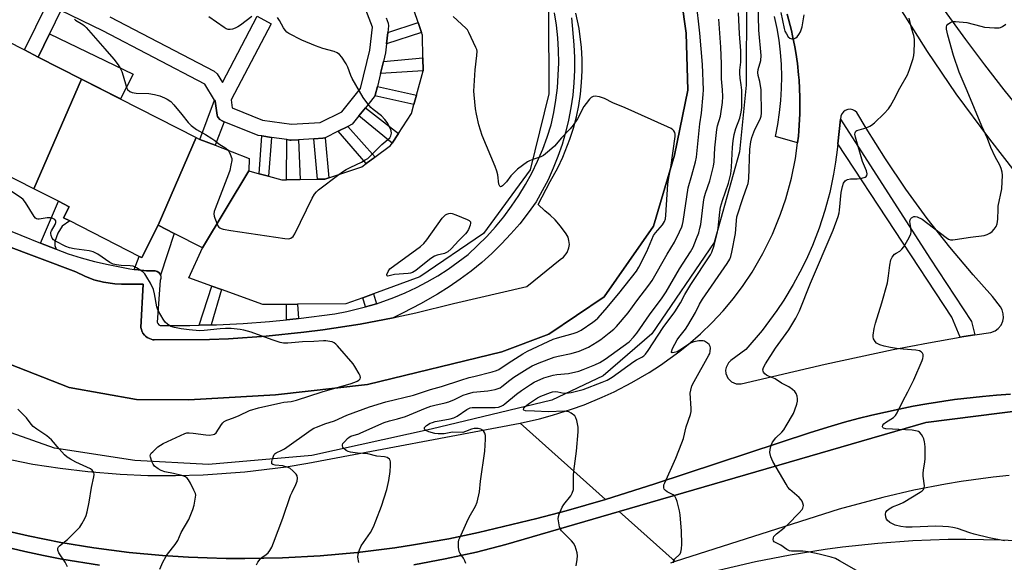
# Model space of a CAD drawing. Units: inches. Extents: x 1267763 to 1273763, y 513453 to 517453.
# Drawn here: x 1270460 to 1270831, y 515251 to 515455 of the extents above; entities that cross this region are included whole.
import ezdxf

# ---------------------------------------------------------------- set-up
doc = ezdxf.new("R2010")
doc.units = ezdxf.units.IN
doc.header["$MEASUREMENT"] = 0
for name, color, linetype in [('BLDG-Footprint', 5, 'Continuous'), ('CULTRL-Pad', 6, 'Continuous'), ('TRANS-Non Street Sidewalk', 7, 'Continuous'), ('TRANS-Parking Lot', 4, 'Continuous'), ('TRANS-Road', 130, 'Continuous'), ('TRANS-Street Sidewalk', 7, 'Continuous'), ('Undefined', 1, 'Continuous')]:
    doc.layers.add(name, color=color, linetype=linetype)

msp = doc.modelspace()

# ---------------------------------------------------------------- linework, layer by layer
at = {"layer": 'BLDG-Footprint'}
for points, elevation in [([(1270443.21, 515330.68), (1270478.83, 515316.75), (1270504.19, 515312.14), (1270523.93, 515312.04), (1270556.48, 515313.97), (1270591.22, 515317.83), (1270641.74, 515330.08), (1270659.54, 515336.79), (1270680.31, 515350.8), (1270698.86, 515377.43), (1270706.8, 515404.23), (1270711.89, 515428.65), (1270711.17, 515450.12), (1270707.7, 515475.14), (1270700.16, 515498.34), (1270685.39, 515533.43), (1270670.99, 515576.28), (1270662.08, 515606.66), (1270654.56, 515639.5), (1270647.7, 515671.73)], 425.79), ([(1270673.9, 515661.2), (1270685.54, 515610.96), (1270700.5, 515562.06), (1270719.7, 515512.44), (1270728.63, 515485.86), (1270733.91, 515464.14), (1270733.87, 515430.55), (1270731.32, 515405.44), (1270721.79, 515371.35), (1270698.31, 515336.88), (1270679.96, 515321.1), (1270660.62, 515311.94), (1270615.21, 515300.95), (1270570.17, 515291.14), (1270531.24, 515287.66), (1270503.56, 515289.2), (1270473.31, 515293.87), (1270446.6, 515303.27)], 425.79), ([(1270659.31, 515458.34), (1270659.53, 515427.37), (1270652.5, 515398.66), (1270634.91, 515374.71), (1270610.93, 515358.37), (1270593.46, 515352.01), (1270589.42, 515350.53), (1270583.04, 515348.21), (1270564.87, 515348.03), (1270560.72, 515347.99), (1270551.75, 515347.9), (1270536.21, 515353.56), (1270532.61, 515354.88), (1270523.95, 515358.03), (1270529.09, 515369.3), (1270546.5, 515398.28), (1270550.32, 515397.24), (1270553.94, 515396.26), (1270558.98, 515394.89), (1270560.72, 515394.92), (1270565.8, 515395.02), (1270572.38, 515395.14), (1270575.09, 515395.19), (1270576.66, 515395.71), (1270589.06, 515399.85), (1270590.62, 515401.01), (1270594, 515403.51), (1270599.9, 515407.87), (1270600.48, 515408.75), (1270602.89, 515412.43), (1270607.76, 515419.86), (1270608.69, 515423.28), (1270609.66, 515426.84), (1270612.15, 515436.01), (1270612.05, 515440.92), (1270611.87, 515449.35), (1270611.51, 515450.43), (1270610.23, 515454.23), (1270607.41, 515462.66)], 423.68)]:
    msp.add_lwpolyline(points, dxfattribs=dict(at, elevation=elevation))
for points, elevation in [([(1270483.51, 515432.84), (1270465.52, 515391.56), (1270453.26, 515397.81), (1270451.63, 515398.64), (1270449.03, 515393.54), (1270447.59, 515394.27), (1270419.15, 515408.78), (1270442.19, 515453.93), (1270461.99, 515443.83), (1270467.2, 515441.17)], 422.56), ([(1270526.6, 515410.85), (1270512.35, 515377.78), (1270506.14, 515365.6), (1270505.23, 515366.07), (1270479.01, 515379.44), (1270476.69, 515380.63), (1270478.8, 515384.78), (1270474.81, 515386.82), (1270465.52, 515391.56), (1270483.51, 515432.84)], 422.36), ([(1270546.5, 515398.28), (1270529.09, 515369.3), (1270518.31, 515374.76), (1270512.35, 515377.78), (1270526.6, 515410.85), (1270527.56, 515410.36), (1270528.04, 515410.17), (1270533.85, 515407.93), (1270546.66, 515402.98)], 422.16)]:
    msp.add_lwpolyline(points, close=True, dxfattribs=dict(at, elevation=elevation))
at = {"layer": 'CULTRL-Pad'}
msp.add_lwpolyline([(1270502.96, 515434.78), (1270498.16, 515425.37), (1270483.51, 515432.84), (1270467.2, 515441.17), (1270471.46, 515449.94)], close=True, dxfattribs=at)
for points in [[(1270457.32, 515262.25), (1270463.43, 515260.85), (1270469.55, 515259.56), (1270475.69, 515258.33), (1270488.05, 515256.27), (1270501.43, 515254.54), (1270513.91, 515253.37), (1270523.75, 515252.82), (1270530.83, 515252.51), (1270537.91, 515252.34), (1270544.99, 515252.29), (1270552.08, 515252.37), (1270559.16, 515252.53), (1270573.3, 515253.3), (1270580.37, 515253.91), (1270587.42, 515254.56), (1270601.47, 515256.32), (1270608.48, 515257.38), (1270621.86, 515259.75), (1270632.95, 515262.08), (1270655.02, 515267.33), (1270665.98, 515270.24), (1270680.85, 515274.52), (1270699.39, 515280.4), (1270758.05, 515299.73), (1270765.83, 515302.12), (1270770.91, 515303.61), (1270776.03, 515304.99), (1270781.16, 515306.25), (1270791.48, 515308.56), (1270796.67, 515309.6), (1270801.89, 515310.5), (1270812.34, 515312.13), (1270822.85, 515313.29), (1270828.12, 515313.78), (1270833.4, 515314.17)], [(1270839.11, 515308.31), (1270801.43, 515303.53), (1270685.92, 515269.98), (1270643.23, 515257.57), (1270632.21, 515254.72), (1270620.45, 515252.11), (1270608.61, 515249.9)], [(1270490.18, 515249.72), (1270476.1, 515252.06), (1270469.1, 515253.46), (1270462.1, 515254.89), (1270448.22, 515258.21)]]:
    msp.add_lwpolyline(points, dxfattribs=at)
at = {"layer": 'TRANS-Non Street Sidewalk'}
for points in [[(1270475.72, 515458.71), (1270471.46, 515449.94), (1270467.2, 515441.17), (1270461.99, 515443.83), (1270470.53, 515461.26)], [(1270598.39, 515446.14), (1270598.87, 515450.43), (1270610.23, 515454.23), (1270611.51, 515450.43)], [(1270596.1, 515434.95), (1270597.23, 515439.55), (1270612.05, 515440.92), (1270612.15, 515436.01)], [(1270593.99, 515426.62), (1270594.08, 515426.84), (1270594.93, 515430.12), (1270609.66, 515426.84), (1270608.69, 515423.28)], [(1270537.23, 515416.77), (1270533.85, 515407.93), (1270528.04, 515410.17), (1270533.6, 515424.92), (1270533.85, 515424.5), (1270534.61, 515419.27), (1270534.73, 515418.8), (1270534.97, 515418.38), (1270535.56, 515417.61), (1270536.41, 515417.14)], [(1270587.95, 515418.97), (1270590.44, 515422.08), (1270602.89, 515412.43), (1270600.48, 515408.75)], [(1270580.14, 515413.19), (1270583.75, 515414.98), (1270594.01, 515403.51), (1270590.62, 515401.01)], [(1270555.02, 515410.9), (1270553.94, 515396.26), (1270550.32, 515397.24), (1270551.36, 515411.44)], [(1270565.16, 515410.01), (1270565.8, 515395.02), (1270560.72, 515394.92), (1270560.74, 515410.06), (1270561.97, 515409.88), (1270562.4, 515409.85)], [(1270570.97, 515410.39), (1270574.38, 515410.61), (1270575.06, 515410.72), (1270575.29, 515410.8), (1270576.66, 515395.71), (1270575.09, 515395.19), (1270572.38, 515395.14)], [(1270473.95, 515368.74), (1270473.56, 515368.89), (1270468.06, 515371.12), (1270474.8, 515386.82), (1270478.8, 515384.78), (1270476.69, 515380.63), (1270479.01, 515379.44), (1270476.22, 515377.44), (1270474.56, 515374.8), (1270473.4, 515371.66), (1270473.38, 515370.15)], [(1270513.26, 515358.97), (1270513.09, 515359.33), (1270512.64, 515359.99), (1270511.96, 515360.42), (1270511.19, 515360.61), (1270508, 515360.66), (1270504.83, 515360.96), (1270503.25, 515361.15), (1270505.23, 515366.07), (1270506.14, 515365.6), (1270512.35, 515377.78), (1270518.31, 515374.76)], [(1270532.28, 515340.25), (1270527.76, 515340.15), (1270532.61, 515354.88), (1270536.21, 515353.56)], [(1270594.56, 515348.26), (1270592.36, 515347.52), (1270590.48, 515347.03), (1270589.42, 515350.53), (1270593.46, 515352.01)], [(1270565.19, 515342.66), (1270564.29, 515342.54), (1270560.66, 515342.17), (1270560.72, 515347.99), (1270564.87, 515348.03)]]:
    msp.add_lwpolyline(points, close=True, dxfattribs=at)
at = {"layer": 'TRANS-Parking Lot'}
for points in [[(1270647.7, 515671.73, 0), (1270654.56, 515639.5, 0), (1270662.08, 515606.66, 0), (1270670.99, 515576.28, 0), (1270685.39, 515533.43, 0), (1270700.16, 515498.34, 0), (1270707.7, 515475.14, 0), (1270711.17, 515450.12, 0), (1270711.89, 515428.65, 0), (1270706.8, 515404.23, 0), (1270698.86, 515377.43, 0), (1270680.31, 515350.8, 0), (1270659.54, 515336.79, 0), (1270641.74, 515330.08, 0), (1270591.22, 515317.83, 0), (1270556.48, 515313.97, 0), (1270523.93, 515312.04, 0), (1270504.19, 515312.14, 0), (1270478.83, 515316.75, 0), (1270443.21, 515330.68, 0)], [(1270383.34, 515397.07, 0), (1270481.34, 515360.32, 0), (1270484.66, 515358.64, 0), (1270488.14, 515357.31, 0), (1270491.74, 515356.36, 0), (1270496.04, 515355.73, 0), (1270498.52, 515355.61, 0), (1270506.7, 515355.66, 0), (1270505.85, 515339.35, 0), (1270505.93, 515338.91, 0), (1270506.36, 515337.67, 0), (1270506.62, 515337.18, 0), (1270507.18, 515336.44, 0), (1270507.63, 515335.98, 0), (1270508.23, 515335.54, 0), (1270509.04, 515335.1, 0), (1270509.75, 515334.84, 0), (1270510.38, 515334.7, 0), (1270510.84, 515334.66, 0), (1270531.7, 515334.79, 0), (1270538.82, 515335.08, 0), (1270553.05, 515336.03, 0), (1270567.23, 515337.48, 0), (1270574.3, 515338.39, 0), (1270588.39, 515340.58, 0), (1270600.9, 515342.97, 0), (1270602.39, 515343.26, 0), (1270609.35, 515344.79, 0), (1270623.52, 515348.28, 0), (1270651.19, 515354.77, 0), (1270663.71, 515364.92, 0), (1270664.95, 515365.78, 0), (1270666.34, 515367.49, 0), (1270667.05, 515369.32, 0), (1270667.21, 515370.59, 0), (1270667.08, 515372.09, 0), (1270666.71, 515373.32, 0), (1270666.05, 515374.54, 0), (1270663.94, 515377.41, 0), (1270661.86, 515379.8, 0), (1270659.94, 515381.61, 0), (1270657.94, 515383.2, 0), (1270655.48, 515385.63, 0), (1270659.98, 515394.35, 0), (1270662.83, 515399.45, 0), (1270664.73, 515403.4, 0), (1270667.43, 515410.18, 0), (1270668.76, 515414.36, 0), (1270669.87, 515418.59, 0), (1270670.76, 515422.89, 0), (1270671.42, 515427.22, 0), (1270671.85, 515431.58, 0), (1270672.06, 515435.95, 0), (1270672.03, 515440.33, 0), (1270671.78, 515444.71, 0), (1270670.85, 515451.95, 0), (1270669.66, 515457.67, 0)]]:
    msp.add_polyline3d(points, dxfattribs=at)
at = {"layer": 'TRANS-Road'}
for points in [[(1270025.86, 515435.83), (1270132.62, 515380.17), (1270169.36, 515365.56), (1270400.71, 515273.6), (1270401.98, 515273.12), (1270414.08, 515268.61), (1270427.63, 515264.1), (1270441.32, 515260.05), (1270448.22, 515258.21), (1270462.1, 515254.89), (1270469.1, 515253.46), (1270476.1, 515252.06), (1270490.18, 515249.72)], [(1270449.77, 515290.94), (1270465.15, 515287.87), (1270475.48, 515286.27), (1270485.86, 515285.03), (1270497.97, 515284.05), (1270508.42, 515283.6), (1270518.87, 515283.51), (1270529.33, 515283.79), (1270544.97, 515284.89), (1270560.53, 515286.81), (1270568.68, 515288.15), (1270648.67, 515303.31), (1270680.85, 515274.52), (1270665.98, 515270.24), (1270655.02, 515267.33), (1270632.95, 515262.08), (1270621.86, 515259.75), (1270608.48, 515257.38), (1270601.47, 515256.32), (1270587.42, 515254.56), (1270580.37, 515253.91), (1270573.3, 515253.3), (1270559.16, 515252.53), (1270552.08, 515252.37), (1270544.99, 515252.29), (1270537.91, 515252.34), (1270530.83, 515252.51), (1270523.75, 515252.82), (1270513.91, 515253.37), (1270501.43, 515254.54), (1270488.05, 515256.27), (1270475.69, 515258.33), (1270469.55, 515259.56), (1270463.43, 515260.85), (1270457.32, 515262.25)], [(1270608.61, 515249.9), (1270620.45, 515252.11), (1270632.21, 515254.72), (1270643.23, 515257.57), (1270685.92, 515269.98), (1270707.01, 515251.12), (1270705.3, 515250.57)]]:
    msp.add_lwpolyline(points, dxfattribs=at)
for points in [[(1270838.51, 515419.55, 0), (1270831.01, 515428.83, 0), (1270823.68, 515438.25, 0), (1270816.5, 515447.78, 0), (1270809.5, 515457.45, 0), (1270800.85, 515469.91, 0), (1270792.8, 515482.21, 0), (1270787.84, 515490.17, 0), (1270809.06, 515498.55, 0), (1270815.54, 515488.39, 0), (1270825.51, 515473.49, 0), (1270832.37, 515463.7, 0)], [(1270833.4, 515314.17, 0), (1270828.12, 515313.78, 0), (1270822.85, 515313.29, 0), (1270812.34, 515312.13, 0), (1270801.89, 515310.5, 0), (1270796.67, 515309.6, 0), (1270791.48, 515308.56, 0), (1270781.16, 515306.25, 0), (1270776.03, 515304.99, 0), (1270770.91, 515303.61, 0), (1270765.83, 515302.12, 0), (1270758.05, 515299.73, 0), (1270699.39, 515280.4, 0), (1270680.85, 515274.52, 0), (1270648.67, 515303.31, 0), (1270656.01, 515304.93, 0), (1270660.86, 515306.22, 0), (1270668.04, 515308.47, 0), (1270672.76, 515310.18, 0), (1270679.57, 515312.99, 0), (1270684.12, 515315.09, 0), (1270690.8, 515318.55, 0), (1270697.3, 515322.35, 0), (1270701.51, 515325.08, 0), (1270708.86, 515330.35, 0), (1270712.02, 515332.89, 0), (1270716.6, 515336.89, 0), (1270720.96, 515341.13, 0), (1270725.09, 515345.6, 0), (1270728.99, 515350.27, 0), (1270732.63, 515355.14, 0), (1270736.01, 515360.19, 0), (1270740.11, 515367.19, 0), (1270743.7, 515374.46, 0), (1270746.78, 515381.97, 0), (1270748.74, 515387.73, 0), (1270750.88, 515395.55, 0), (1270752.38, 515402.95, 0), (1270753.2, 515408.84, 0), (1270753.5, 515411.32, 0), (1270753.67, 515413.42, 0), (1270754.06, 515419.75, 0), (1270754.08, 515426.08, 0), (1270753.74, 515432.41, 0), (1270753.57, 515434.51, 0), (1270753.09, 515438.7, 0), (1270752.5, 515442.89, 0), (1270752.14, 515444.97, 0), (1270751.31, 515449.12, 0), (1270750.83, 515451.16, 0), (1270749.25, 515457.3, 0)], [(1270791.63, 515459.56, 0), (1270801.95, 515443.24, 0), (1270812.84, 515427.29, 0), (1270825.41, 515410.26, 0), (1270872.28, 515349.78, 0)], [(1270832.81, 515283.55, 0), (1270826.81, 515282.89, 0), (1270814.84, 515281.23, 0), (1270808.88, 515280.25, 0), (1270797.02, 515277.97, 0), (1270785.24, 515275.28, 0), (1270768.9, 515270.82, 0), (1270707.01, 515251.12, 0), (1270685.92, 515269.98, 0), (1270801.43, 515303.53, 0), (1270839.11, 515308.31, 0)], [(1270831.22, 515242.39, 0), (1270814.35, 515242.44, 0), (1270793.26, 515242.1, 0), (1270786.24, 515241.98, 0), (1270729.37, 515231.12, 0), (1270713.25, 515245.54, 0), (1270737.37, 515251.16, 0), (1270750.42, 515253.71, 0), (1270763.55, 515255.81, 0), (1270770.13, 515256.68, 0), (1270783.35, 515258.09, 0), (1270796.61, 515259.03, 0), (1270809.89, 515259.52, 0), (1270816.54, 515259.58, 0), (1270829.83, 515259.37, 0), (1270843.11, 515258.69, 0)]]:
    msp.add_polyline3d(points, dxfattribs=at)
msp.add_polyline3d([(1270814.38, 515335.65, 0), (1270815.79, 515335.88, 0), (1270819.99, 515336.53, 0), (1270825.98, 515337.44, 0), (1270827.59, 515338.07, 0), (1270828.73, 515338.89, 0), (1270829.83, 515340.22, 0), (1270830.49, 515341.7, 0), (1270830.73, 515342.97, 0), (1270830.67, 515344.48, 0), (1270830.24, 515345.93, 0), (1270829.61, 515347.06, 0), (1270826.65, 515350.98, 0), (1270819.36, 515359.1, 0), (1270810.51, 515369.59, 0), (1270802.04, 515380.38, 0), (1270797.94, 515385.89, 0), (1270793.95, 515391.46, 0), (1270786.25, 515402.82, 0), (1270778.95, 515414.44, 0), (1270775.45, 515420.34, 0), (1270774.7, 515420.97, 0), (1270773.98, 515421.31, 0), (1270773.07, 515421.49, 0), (1270772.16, 515421.43, 0), (1270771.12, 515421.05, 0), (1270770.43, 515420.54, 0), (1270769.85, 515419.83, 0), (1270769.45, 515418.93, 0), (1270769.31, 515417.71, 0), (1270768.37, 515408.53, 0), (1270768.13, 515406.25, 0), (1270767.51, 515401.62, 0), (1270766.74, 515397.01, 0), (1270765.27, 515390.16, 0), (1270763.44, 515383.4, 0), (1270761.27, 515376.74, 0), (1270758.75, 515370.2, 0), (1270756.88, 515365.92, 0), (1270754.86, 515361.71, 0), (1270751.56, 515355.53, 0), (1270747.94, 515349.53, 0), (1270745.36, 515345.64, 0), (1270739.79, 515338.14, 0), (1270733.71, 515331.05, 0), (1270728.01, 515326.85, 0), (1270727.15, 515326.01, 0), (1270726.26, 515324.27, 0), (1270726.08, 515323.17, 0), (1270726.17, 515321.98, 0), (1270726.93, 515320.17, 0), (1270728.27, 515318.85, 0), (1270730, 515318.13, 0), (1270731.87, 515318.11, 0), (1270763.57, 515325.44, 0), (1270789.2, 515331.04, 0), (1270802.48, 515333.58, 0)], close=True, dxfattribs=at)
at = {"layer": 'TRANS-Street Sidewalk'}
for points in [[(1270494.18, 515456.34), (1270533.44, 515435.85), (1270534.52, 515434.88), (1270536.54, 515431.6), (1270549.61, 515456.53), (1270554.93, 515453.74), (1270539.84, 515424.99), (1270540.25, 515422.02), (1270551.67, 515417.44), (1270562.53, 515415.84), (1270573.41, 515416.53), (1270581.55, 515420.53), (1270588.59, 515429.36), (1270592.1, 515443.82), (1270593.08, 515452.47), (1270589.33, 515462.28)], [(1270445.66, 515380.16), (1270468.06, 515371.12), (1270473.56, 515368.89), (1270473.95, 515368.74), (1270478.43, 515367.1), (1270483.38, 515365.52), (1270488.39, 515364.15), (1270493.45, 515362.99), (1270501.67, 515361.38), (1270503.25, 515361.15), (1270504.83, 515360.96), (1270508, 515360.66), (1270511.19, 515360.61), (1270511.96, 515360.42), (1270512.64, 515359.99), (1270513.09, 515359.33), (1270513.26, 515358.97), (1270513.38, 515358.59), (1270513.37, 515357.79), (1270513.09, 515357.04), (1270511.99, 515341.35), (1270512.21, 515340.8), (1270512.6, 515340.36), (1270513.12, 515340.08), (1270513.7, 515340), (1270514.28, 515340.11), (1270524.3, 515340.08), (1270527.76, 515340.15), (1270532.28, 515340.25), (1270534.32, 515340.3), (1270544.33, 515340.78), (1270554.32, 515341.53), (1270560.66, 515342.17), (1270564.29, 515342.54), (1270565.19, 515342.66), (1270578.82, 515344.44), (1270583.38, 515345.27), (1270590.48, 515347.03), (1270592.36, 515347.52), (1270594.56, 515348.26), (1270601.12, 515350.54), (1270605.4, 515352.34), (1270609.59, 515354.31), (1270613.69, 515356.47), (1270617.69, 515358.8), (1270621.59, 515361.3), (1270625.38, 515363.98), (1270629.05, 515366.81), (1270632.67, 515370.12), (1270636.12, 515373.59), (1270639.41, 515377.23), (1270642.53, 515381.01), (1270645.46, 515384.94), (1270648.21, 515389), (1270650.75, 515393.19), (1270653.1, 515397.49), (1270655.24, 515401.9), (1270657.17, 515406.41), (1270658.89, 515411), (1270660.39, 515415.67), (1270661.38, 515420.28), (1270662.15, 515424.93), (1270662.71, 515429.62), (1270663.06, 515434.32), (1270663.2, 515439.03), (1270663.12, 515443.75), (1270662.82, 515448.46), (1270662.31, 515453.15), (1270661.59, 515457.81)], [(1270598.2, 515455.88), (1270598.95, 515453.9), (1270599.14, 515452.95), (1270598.87, 515450.43), (1270598.39, 515446.14), (1270598.01, 515442.77), (1270597.23, 515439.55), (1270596.1, 515434.95), (1270594.93, 515430.12), (1270594.08, 515426.84), (1270593.99, 515426.62), (1270593.69, 515426.14), (1270590.44, 515422.08), (1270587.95, 515418.97), (1270585.43, 515415.86), (1270583.75, 515414.98), (1270580.14, 515413.19), (1270575.29, 515410.8), (1270575.06, 515410.72), (1270574.38, 515410.61), (1270570.97, 515410.39), (1270565.16, 515410.01), (1270562.4, 515409.85), (1270561.97, 515409.88), (1270560.74, 515410.06), (1270555.02, 515410.9), (1270551.36, 515411.44), (1270549.97, 515411.66), (1270537.23, 515416.77), (1270536.41, 515417.14), (1270535.56, 515417.61), (1270534.97, 515418.38), (1270534.73, 515418.8), (1270534.61, 515419.27), (1270533.85, 515424.5), (1270533.6, 515424.92), (1270529.92, 515430.92), (1270491.44, 515451.01), (1270475.72, 515458.71)], [(1270749.25, 515457.3), (1270750.83, 515451.16), (1270751.31, 515449.12), (1270752.14, 515444.97), (1270752.5, 515442.89), (1270753.09, 515438.7), (1270753.57, 515434.51), (1270753.74, 515432.41), (1270754.08, 515426.08), (1270754.06, 515419.75), (1270753.67, 515413.42), (1270753.5, 515411.32), (1270753.2, 515408.84), (1270744.82, 515411.26), (1270745.7, 515415.73), (1270746.38, 515420.23), (1270746.86, 515424.76), (1270747.14, 515429.31), (1270747.21, 515433.86), (1270747.08, 515438.41), (1270746.75, 515442.95), (1270746.21, 515447.48), (1270745.47, 515451.97), (1270744.53, 515456.43)], [(1270667.96, 515456), (1270668.93, 515445.74), (1270669.15, 515440.99), (1270669.15, 515436.23), (1270668.92, 515431.49), (1270668.47, 515426.75), (1270667.79, 515422.05), (1270666.89, 515417.38), (1270665.78, 515412.76), (1270664.45, 515408.19), (1270662.9, 515403.7), (1270661.15, 515399.28), (1270659.19, 515394.95), (1270657.03, 515390.72), (1270654.67, 515386.59), (1270651.68, 515382.43), (1270648.52, 515378.4), (1270645.18, 515374.52), (1270641.68, 515370.79), (1270638.01, 515367.21), (1270634.2, 515363.8), (1270630.24, 515360.55), (1270626.13, 515357.49), (1270621.9, 515354.61), (1270617.55, 515351.91), (1270611.17, 515348.22), (1270604.66, 515344.77), (1270600.9, 515342.97), (1270588.39, 515340.58), (1270574.3, 515338.39), (1270567.23, 515337.48), (1270553.05, 515336.03), (1270538.82, 515335.08), (1270531.7, 515334.79), (1270510.84, 515334.66), (1270510.38, 515334.7), (1270509.75, 515334.84), (1270509.04, 515335.1), (1270508.23, 515335.54), (1270507.63, 515335.98), (1270507.18, 515336.44), (1270506.62, 515337.18), (1270506.36, 515337.67), (1270505.93, 515338.91), (1270505.85, 515339.35), (1270506.7, 515355.66), (1270498.52, 515355.61), (1270496.04, 515355.73), (1270491.74, 515356.36), (1270488.14, 515357.31), (1270484.66, 515358.64), (1270481.34, 515360.32), (1270383.34, 515397.07)]]:
    msp.add_lwpolyline(points, dxfattribs=at)
msp.add_lwpolyline([(1270819.99, 515336.53), (1270815.79, 515335.88), (1270814.38, 515335.65), (1270811.31, 515343.24), (1270768.37, 515408.53), (1270769.31, 515417.71), (1270802.97, 515365.41), (1270818.7, 515341.57)], close=True, dxfattribs=at)
at = {"layer": 'Undefined'}
for points, elevation in [([(1270582.24, 515293.77), (1270581.91, 515294.25), (1270581.73, 515294.67), (1270581.74, 515295.1), (1270581.95, 515295.54), (1270582.61, 515296.39), (1270583.61, 515297.44), (1270584.25, 515297.99), (1270584.93, 515298.38), (1270587.88, 515299.25), (1270588.72, 515299.57), (1270597.48, 515303.45), (1270599.45, 515304.08), (1270602.48, 515304.85), (1270605.52, 515305.75), (1270612.98, 515308.89), (1270615.06, 515309.67), (1270616.6, 515310.1), (1270620.39, 515310.91), (1270621.78, 515311.34), (1270623.98, 515312.17), (1270627.23, 515313.76), (1270628.83, 515314.35), (1270631.04, 515314.92), (1270636.52, 515315.49), (1270639.33, 515315.97), (1270640.42, 515316.26), (1270641.12, 515316.58), (1270641.83, 515317.04), (1270644.84, 515319.46), (1270646.32, 515320.53), (1270651.32, 515323.78), (1270653.22, 515324.81), (1270655.82, 515325.94), (1270661.55, 515328.13), (1270663, 515328.5), (1270667.88, 515329.45), (1270670.94, 515330.35), (1270674.37, 515331.84), (1270677.66, 515333.84), (1270679.09, 515334.83), (1270682.23, 515337.25), (1270683.92, 515338.65), (1270685, 515339.71), (1270689.36, 515344.8), (1270692.63, 515349.34), (1270697.19, 515355.23), (1270698.38, 515357.06), (1270704.04, 515366.92), (1270706.76, 515371.5), (1270708.71, 515375.38), (1270709.55, 515377.22), (1270709.83, 515378.06), (1270710.08, 515379.23), (1270711.94, 515391.86), (1270713.35, 515396.66), (1270714.7, 515401.75), (1270715.07, 515403.41), (1270716.34, 515416.07), (1270717.03, 515419.97), (1270717.66, 515427.07), (1270717.7, 515428.8), (1270717.39, 515438.38), (1270716.41, 515450.16), (1270715.03, 515462.49)], 426), ([(1270706.49, 515250.68), (1270706.5, 515251.17), (1270706.62, 515251.6), (1270706.82, 515252), (1270707.15, 515252.4), (1270708.39, 515253.49), (1270708.89, 515254.06), (1270709.22, 515254.71), (1270709.48, 515255.96), (1270709.53, 515257.67), (1270709.4, 515262.58), (1270708.92, 515268.78), (1270708.64, 515270.24), (1270707.8, 515273.69), (1270707.47, 515274.8), (1270707.23, 515275.31), (1270706.91, 515275.72), (1270706.27, 515276.21), (1270704.09, 515277.42), (1270703.44, 515277.86), (1270702.97, 515278.41), (1270702.81, 515278.86), (1270702.75, 515279.33), (1270702.86, 515280.08), (1270703.15, 515280.84), (1270707.38, 515290.09), (1270709.63, 515295.79), (1270710.17, 515297.46), (1270711.26, 515301.9), (1270712.84, 515306.57), (1270713.06, 515307.68), (1270713.12, 515308.78), (1270712.78, 515314.58), (1270712.93, 515315.67), (1270713.36, 515317.26), (1270714.17, 515318.99), (1270719.8, 515328.89), (1270720.07, 515329.52), (1270720.27, 515330.31), (1270720.35, 515331.64), (1270720.25, 515332.14), (1270719.83, 515332.83), (1270719.24, 515333.43), (1270718.55, 515333.92), (1270718.06, 515334.12), (1270717.56, 515334.22), (1270715.96, 515334.22), (1270714.08, 515333.89), (1270712.83, 515333.39), (1270711.83, 515332.8), (1270708.84, 515330.73), (1270707.79, 515330.14), (1270706.69, 515329.82), (1270705.99, 515329.75), (1270705.7, 515329.87), (1270705.66, 515330.18), (1270706.12, 515331.37), (1270707.76, 515334.59), (1270708.41, 515335.55), (1270710.9, 515338.71), (1270711.88, 515340.1), (1270714.74, 515344.98), (1270716.27, 515348.07), (1270717.38, 515350.01), (1270726.71, 515363.46), (1270727.61, 515364.98), (1270727.98, 515366.05), (1270728.39, 515367.71), (1270729.82, 515374.7), (1270730.13, 515379.61), (1270730.33, 515381.01), (1270732.68, 515388.22), (1270734.24, 515392.48), (1270734.53, 515393.5), (1270734.78, 515395.4), (1270735.23, 515406.42), (1270735.53, 515409.23), (1270735.97, 515410.88), (1270737.03, 515413.83), (1270739.11, 515417.71), (1270739.46, 515418.84), (1270739.59, 515419.99), (1270739.44, 515428.77), (1270738.99, 515431.99), (1270738.33, 515434.24), (1270738.17, 515435.33), (1270738.32, 515436.47), (1270739.33, 515439.89), (1270739.5, 515441.77), (1270738.59, 515451.28), (1270738.37, 515461.43)], 432), ([(1270723.3, 515376.74), (1270723.88, 515382.68), (1270724.18, 515384.58), (1270724.95, 515387.1), (1270727.2, 515393.67), (1270728.01, 515397.14), (1270728.28, 515399.73), (1270728.69, 515407.27), (1270728.92, 515409.61), (1270729.24, 515411.97), (1270729.9, 515414.24), (1270731.46, 515418.18), (1270731.97, 515420.45), (1270732.22, 515422.18), (1270732.2, 515428.68), (1270731.96, 515430.72), (1270731.52, 515433.17), (1270731.38, 515435.08), (1270731.42, 515436.18), (1270731.85, 515439.27), (1270731.86, 515443.46), (1270731.28, 515449.86), (1270730.92, 515457.81)], 430), ([(1270746.86, 515457.97), (1270748.08, 515451.86), (1270748.41, 515450.89), (1270748.94, 515449.87), (1270749.68, 515448.82), (1270750.3, 515448.25), (1270751.02, 515447.97), (1270751.81, 515448.06), (1270752.57, 515448.41), (1270752.99, 515448.78), (1270753.7, 515449.7), (1270754.27, 515450.72), (1270754.66, 515451.74), (1270754.88, 515452.56), (1270755.69, 515457.13)], 432), ([(1270480.85, 515455.4), (1270481.22, 515455.03), (1270483.93, 515453.41), (1270484.63, 515452.87), (1270485.26, 515452.25), (1270492.24, 515444.29), (1270495.6, 515440.34), (1270497.24, 515438.25), (1270498.03, 515437.02), (1270498.61, 515435.72), (1270499.18, 515434.1), (1270500.28, 515430.21), (1270500.57, 515429.42), (1270500.84, 515428.95), (1270501.61, 515428.22), (1270502.59, 515427.76), (1270504.04, 515427.59), (1270508.78, 515427.41), (1270511.02, 515427.11), (1270512.93, 515426.61), (1270514.78, 515425.86), (1270515.78, 515425.35), (1270517.09, 515424.39), (1270518.3, 515423.2), (1270521.31, 515419.56), (1270523.61, 515416.55), (1270524.81, 515415.36), (1270526.82, 515413.83), (1270530.19, 515412.04), (1270532.6, 515410.53), (1270533.74, 515409.7), (1270535.22, 515408.44), (1270537.8, 515406.81), (1270538.69, 515406.06)], 422), ([(1270547.57, 515456.46), (1270543.38, 515453.2), (1270542.29, 515452.5), (1270541.33, 515452.03), (1270540.32, 515451.66), (1270539.52, 515451.53), (1270538.69, 515451.57), (1270537.92, 515451.83), (1270537.19, 515452.26), (1270531.47, 515456.31)], 422), ([(1270580.42, 515396.97), (1270582.14, 515398.2), (1270583.11, 515398.8), (1270584.86, 515399.71), (1270588.89, 515401.57), (1270590.35, 515402.39), (1270591.25, 515403.01), (1270592.44, 515404.09), (1270596.53, 515408.28), (1270599.55, 515410.72), (1270600.01, 515411.48), (1270600.18, 515412.53), (1270600.1, 515413.34), (1270599.81, 515414.15), (1270598.54, 515416.47), (1270597.73, 515417.69), (1270596.44, 515419.03), (1270593.34, 515421.38), (1270592.44, 515422.15), (1270591.3, 515423.49), (1270589.56, 515425.87), (1270585.4, 515433.14), (1270584.91, 515434.27), (1270583.78, 515437.31), (1270583.16, 515438.65), (1270581.57, 515441.15), (1270580.59, 515442.13), (1270579.7, 515442.74), (1270578.67, 515443.2), (1270574.35, 515444.37), (1270571.61, 515445.4), (1270566.45, 515447.58), (1270561.53, 515450.04), (1270560.84, 515450.53), (1270560.14, 515451.32), (1270559.56, 515452.21), (1270558.04, 515454.94), (1270557.23, 515456.09)], 422), ([(1270613.13, 515300.5), (1270612.83, 515300.77), (1270612.64, 515301.13), (1270612.61, 515301.5), (1270612.69, 515301.68), (1270613.37, 515302.35), (1270614.81, 515303.22), (1270615.63, 515303.54), (1270616.72, 515303.84), (1270618.94, 515304.3), (1270622.37, 515304.87), (1270623.75, 515305.23), (1270625.02, 515305.88), (1270628.64, 515308.45), (1270629.87, 515309), (1270630.65, 515309.17), (1270631.53, 515309.22), (1270639.21, 515309.17), (1270640.49, 515309.34), (1270641.52, 515309.7), (1270642.26, 515310.09), (1270642.97, 515310.59), (1270647.26, 515314.13), (1270649.16, 515315.58), (1270652.52, 515317.88), (1270653.97, 515318.72), (1270657.66, 515320.32), (1270661.08, 515321.29), (1270662.49, 515321.54), (1270666.84, 515321.91), (1270670.75, 515322.86), (1270672.41, 515323.42), (1270676.83, 515325.21), (1270678.7, 515326.12), (1270680.73, 515327.38), (1270689.72, 515333.93), (1270691.35, 515335.62), (1270692.69, 515337.18), (1270697.42, 515344.08), (1270702.23, 515350.45), (1270703.63, 515352.7), (1270708.73, 515361.41), (1270712.82, 515367.82), (1270713.84, 515369.58), (1270715.15, 515372.79), (1270715.92, 515374.97), (1270716.42, 515376.66), (1270716.7, 515378.09), (1270717.75, 515386.48), (1270718.04, 515388.15), (1270718.52, 515389.85), (1270720.11, 515394.6), (1270721.46, 515400.03), (1270721.7, 515401.68), (1270722.06, 515406.96), (1270722.78, 515413.89), (1270723.06, 515415.28), (1270724.16, 515418.92), (1270724.86, 515424.06), (1270724.97, 515426.34), (1270724.94, 515428.88), (1270724.63, 515431.55), (1270724.54, 515432.99), (1270724.5, 515435.61), (1270724.57, 515438.67), (1270724.28, 515444.85), (1270723.48, 515455.39)], 428), ([(1270653.45, 515402.56), (1270652.26, 515402.07), (1270651.51, 515401.66), (1270647.69, 515398.95), (1270646.62, 515397.95), (1270645.23, 515396.43), (1270643.48, 515394.16), (1270642.58, 515393.11), (1270642, 515392.62), (1270641.61, 515392.41), (1270641.27, 515392.33), (1270641, 515392.47), (1270640.71, 515393.34), (1270640.27, 515396.84), (1270639.95, 515398.21), (1270639.32, 515399.88), (1270634.42, 515411.67), (1270633.17, 515415.68), (1270632.19, 515419.61), (1270631.88, 515421.63), (1270631.32, 515426.89), (1270631.25, 515428.36), (1270631.78, 515436.31), (1270632.42, 515441.72), (1270632.44, 515443.41), (1270632.33, 515443.96), (1270632.04, 515444.78), (1270629.4, 515450.41), (1270628.82, 515451.43), (1270628.28, 515452.1), (1270623.44, 515456.39)], 424), ([(1270776.21, 515247.28), (1270768.99, 515251.43), (1270767.43, 515252.23), (1270765.79, 515252.76), (1270761.31, 515253.95), (1270757.11, 515254.81), (1270755.11, 515255.04), (1270750.85, 515255.08), (1270750.12, 515255.18), (1270749.18, 515255.63), (1270746.9, 515257.26), (1270744.84, 515258.32), (1270744.41, 515258.61), (1270744.1, 515258.97), (1270743.99, 515259.4), (1270744.07, 515260.11), (1270744.27, 515260.58), (1270744.59, 515260.99), (1270745.2, 515261.54), (1270748.11, 515263.78), (1270749.55, 515265.07), (1270753.8, 515269.46), (1270754.87, 515270.79), (1270755.15, 515271.25), (1270755.33, 515271.74), (1270755.36, 515272.28), (1270755.19, 515273.11), (1270754.87, 515273.91), (1270754.56, 515274.39), (1270753.76, 515275.22), (1270750.25, 515278.3), (1270749.56, 515279.16), (1270748.82, 515280.31), (1270743.87, 515288.8), (1270743.15, 515290.63), (1270742.78, 515292.26), (1270742.84, 515293.36), (1270743.06, 515294.46), (1270743.35, 515295.26), (1270743.77, 515296.04), (1270744.96, 515297.7), (1270747.21, 515299.87), (1270747.97, 515300.73), (1270748.93, 515302.23), (1270751.6, 515306.89), (1270752.18, 515308.24), (1270752.88, 515310.46), (1270753.14, 515311.58), (1270753.16, 515312.41), (1270753, 515313.48), (1270752.64, 515314.48), (1270752.13, 515315.13), (1270751.29, 515315.91), (1270749.9, 515316.94), (1270747.1, 515318.37), (1270744.75, 515319.94), (1270742.2, 515321), (1270741.45, 515321.38), (1270740.86, 515321.87), (1270740.39, 515322.44), (1270740.2, 515322.86), (1270740.15, 515323.32), (1270740.36, 515324.27), (1270741.03, 515325.55), (1270744.8, 515331.45), (1270749.85, 515338.4), (1270752.49, 515342.78), (1270753.91, 515345.63), (1270758.08, 515356.02), (1270766.53, 515376.02), (1270768.4, 515381.07), (1270768.82, 515382.47), (1270769.02, 515383.52), (1270769.64, 515390.13), (1270770.08, 515392.36), (1270770.51, 515393.66), (1270771.11, 515394.5), (1270771.53, 515394.81), (1270772.04, 515395.03), (1270773.15, 515395.27), (1270775.65, 515395.28), (1270777.36, 515395.55), (1270778.66, 515395.92), (1270779.06, 515396.15), (1270779.29, 515396.5), (1270779.34, 515397.22), (1270779.12, 515398.32), (1270777.64, 515401.85), (1270774.94, 515411), (1270774.76, 515412.09), (1270774.82, 515412.61), (1270774.99, 515413.06), (1270775.13, 515413.24), (1270775.53, 515413.51), (1270779.06, 515414.56), (1270780.35, 515415.08), (1270781.07, 515415.5), (1270782.18, 515416.44), (1270785.78, 515419.92), (1270787.39, 515421.61), (1270788.18, 515422.81), (1270789.46, 515425.08), (1270791.69, 515429.44), (1270794.56, 515434.5), (1270795.34, 515436.42), (1270796.76, 515440.65), (1270796.94, 515441.75), (1270797.04, 515443.12), (1270797.19, 515446.54), (1270797.16, 515447.96), (1270796.9, 515449.26), (1270796.06, 515452.02), (1270795.19, 515455.76)], 434), ([(1270831.07, 515258.96), (1270825.34, 515260.12), (1270819.73, 515261.41), (1270818.05, 515261.9), (1270813.35, 515263.54), (1270811.68, 515263.95), (1270810, 515264.24), (1270807.91, 515264.39), (1270805.22, 515264.44), (1270796.33, 515264.04), (1270794, 515264.13), (1270792.08, 515264.35), (1270789.98, 515264.85), (1270787.97, 515265.86), (1270786.9, 515266.67), (1270786.61, 515267.1), (1270786.39, 515267.88), (1270786.31, 515268.98), (1270786.46, 515269.75), (1270786.88, 515270.36), (1270787.68, 515271.05), (1270788.88, 515271.74), (1270791.53, 515272.69), (1270792.97, 515273.37), (1270799.37, 515277.21), (1270800.05, 515277.72), (1270800.57, 515278.26), (1270800.87, 515278.89), (1270800.93, 515279.6), (1270800.52, 515283.28), (1270800.47, 515284.42), (1270800.59, 515285.55), (1270801.13, 515288.67), (1270801.21, 515289.83), (1270801.21, 515294.25), (1270801.14, 515295.43), (1270801, 515296.27), (1270800.72, 515297.37), (1270800.41, 515298.14), (1270799.84, 515299.05), (1270799.15, 515299.83), (1270798.72, 515300.11), (1270798.23, 515300.3), (1270796.36, 515300.67), (1270786.46, 515301.12), (1270785.54, 515301.37), (1270785.26, 515301.61), (1270785.15, 515301.94), (1270785.29, 515302.53), (1270785.68, 515303.05), (1270786.33, 515303.57), (1270789.26, 515305.4), (1270790.04, 515306.16), (1270790.67, 515307.09), (1270792.79, 515311.6), (1270794.65, 515315.08), (1270796.9, 515319.53), (1270800.08, 515326.82), (1270800.34, 515327.62), (1270800.47, 515328.4), (1270800.42, 515329.15), (1270800.23, 515329.59), (1270799.77, 515330.13), (1270799.11, 515330.46), (1270797.72, 515330.7), (1270792.93, 515331.09), (1270790.41, 515331.39), (1270788.14, 515331.73), (1270785.81, 515332.21), (1270784.19, 515332.79), (1270782.94, 515333.43), (1270782.35, 515333.98), (1270781.83, 515334.98), (1270781.63, 515335.8), (1270781.62, 515336.36), (1270782.07, 515338.94), (1270782.55, 515340.92), (1270784.9, 515348.53), (1270787.02, 515356.14), (1270787.46, 515358.7), (1270787.89, 515362.83), (1270788.36, 515364.81), (1270788.84, 515365.82), (1270789.72, 515366.87), (1270790.36, 515367.33), (1270791.74, 515368.1), (1270792.48, 515368.74), (1270793.14, 515369.67), (1270795.21, 515373.22), (1270795.81, 515374.52), (1270795.96, 515375.33), (1270795.89, 515377), (1270795.51, 515379.18), (1270795.56, 515379.9), (1270795.77, 515380.3), (1270796.12, 515380.62), (1270797, 515381.08), (1270797.48, 515381.16), (1270798.26, 515381), (1270800.05, 515380.08), (1270809.08, 515373.19), (1270810.03, 515372.61), (1270810.77, 515372.37), (1270811.61, 515372.34), (1270812.49, 515372.43), (1270818.35, 515373.33), (1270823.48, 515374), (1270824.58, 515374.27), (1270825.59, 515374.78), (1270826.5, 515375.46), (1270827.27, 515376.34), (1270827.92, 515377.3), (1270828.35, 515378.31), (1270828.66, 515380.15), (1270828.67, 515383.84), (1270828.76, 515384.97), (1270830.13, 515391.57), (1270830.36, 515396.71), (1270830.26, 515397.83), (1270829.87, 515399.14), (1270829.33, 515400.42), (1270827.61, 515403.64), (1270825.97, 515407.06), (1270824.75, 515410.47), (1270822.53, 515415.08), (1270817.11, 515428.5), (1270814.08, 515435.51), (1270811.89, 515441.8), (1270809.74, 515449.37), (1270809.27, 515451.7), (1270809.23, 515452.53), (1270809.34, 515453.02), (1270809.82, 515453.61), (1270810.76, 515454.23), (1270811.56, 515454.53), (1270812.67, 515454.6), (1270816.96, 515454.13), (1270822.18, 515452.77), (1270823.63, 515452.48), (1270827.37, 515452.21), (1270829.06, 515452.23), (1270829.58, 515452.36), (1270830.31, 515452.68), (1270831.65, 515453.61)], 436), ([(1270705.43, 515399.59), (1270707.07, 515411.24), (1270707.06, 515412.07), (1270706.94, 515412.7), (1270706.59, 515413.37), (1270706.21, 515413.78), (1270705.5, 515414.25), (1270704.16, 515414.88), (1270688.19, 515422), (1270683.56, 515423.93), (1270680.44, 515425.61), (1270678.55, 515426.15), (1270676.91, 515426.42), (1270676.16, 515426.34), (1270675.48, 515425.93), (1270674.86, 515425.32), (1270673.51, 515423.73), (1270672.67, 515422.52), (1270670.25, 515417.84), (1270668.68, 515415.51), (1270667.54, 515414.18), (1270664.25, 515410.78), (1270661.66, 515407.65), (1270659.72, 515405.91), (1270657.45, 515404.13), (1270656.44, 515403.63), (1270653.45, 515402.56)], 424), ([(1270538.69, 515406.06), (1270539.12, 515405.41), (1270539.49, 515404.63), (1270540.03, 515402.99), (1270540.06, 515402.14), (1270539.76, 515400.42), (1270539.28, 515398.41), (1270538.84, 515397), (1270533.83, 515384.04), (1270533.46, 515382.93), (1270533.33, 515382.1), (1270533.44, 515381.29), (1270533.69, 515380.47), (1270534.4, 515378.56), (1270534.86, 515377.54), (1270535.16, 515377.11), (1270535.54, 515376.78), (1270536.02, 515376.57), (1270536.83, 515376.36), (1270539.71, 515375.87), (1270560.09, 515372.85), (1270561.54, 515372.74), (1270562.32, 515372.93), (1270563.19, 515373.62), (1270563.85, 515374.58), (1270570.34, 515388.02), (1270571.22, 515389.55), (1270571.95, 515390.35), (1270572.79, 515391.09), (1270580.42, 515396.97)], 422), ([(1270555.43, 515289.82), (1270556.08, 515291.43), (1270556.39, 515291.85), (1270556.73, 515292.13), (1270558.95, 515293.06), (1270559.96, 515293.64), (1270569.98, 515300.69), (1270570.99, 515301.32), (1270572.34, 515301.94), (1270575.12, 515303.03), (1270578.71, 515304.18), (1270583.4, 515306.3), (1270591.95, 515309.44), (1270598.13, 515311.25), (1270608.55, 515313.84), (1270614.93, 515315.94), (1270619, 515317.06), (1270626.3, 515319.45), (1270629.45, 515320.4), (1270631.18, 515320.89), (1270638.18, 515322.57), (1270639.83, 515323.07), (1270640.65, 515323.48), (1270644.21, 515325.9), (1270649.64, 515329.36), (1270651.42, 515330.38), (1270661.15, 515334.93), (1270662.7, 515335.43), (1270668.65, 515337.02), (1270670.21, 515337.58), (1270671.63, 515338.34), (1270676.08, 515341.25), (1270677.12, 515342.08), (1270677.91, 515342.84), (1270680.71, 515345.92), (1270685.91, 515352.04), (1270692.51, 515360.47), (1270693.44, 515362.05), (1270696.42, 515367.87), (1270698.96, 515373.9), (1270699.65, 515374.92), (1270702.34, 515378.01), (1270703.08, 515379.21), (1270703.4, 515380.25), (1270703.58, 515381.57), (1270704.25, 515393.32), (1270704.64, 515395.85), (1270705.43, 515399.59)], 424), ([(1270578.85, 515316.46), (1270584.65, 515318.03), (1270586.44, 515318.64), (1270587.35, 515319.05), (1270587.97, 515319.43), (1270588.48, 515319.99), (1270588.57, 515320.42), (1270588.38, 515321.12), (1270588.01, 515321.87), (1270586.43, 515324.62), (1270585.78, 515325.58), (1270579.92, 515332.38), (1270579.31, 515333.02), (1270578.63, 515333.54), (1270577.83, 515333.85), (1270576.98, 515334.04), (1270575.51, 515334.26), (1270574.64, 515334.3), (1270570.95, 515334.02), (1270566.64, 515333.86), (1270561.2, 515333.38), (1270559.6, 515333.37), (1270558.28, 515333.63), (1270555.29, 515334.61), (1270547.43, 515337.49), (1270544.66, 515338.3), (1270543.26, 515338.58), (1270539.88, 515338.95), (1270537.69, 515338.96), (1270535.73, 515338.83), (1270529.66, 515338.13), (1270527.93, 515338.07), (1270523.97, 515338.43), (1270521.02, 515338.81), (1270518.5, 515339.25), (1270517.17, 515339.67), (1270515.8, 515340.51), (1270515.01, 515341.25), (1270514.22, 515342.45), (1270512.52, 515345.49), (1270512.15, 515346.27), (1270511.88, 515347.1), (1270511, 515352), (1270510.52, 515353.6), (1270509.39, 515355.95), (1270508.12, 515358.25), (1270507.31, 515359.47), (1270506.52, 515360.28), (1270504.15, 515361.83), (1270502.89, 515362.41), (1270501.8, 515362.56), (1270498.36, 515362.66), (1270496.59, 515362.91), (1270495.45, 515363.17), (1270494.16, 515363.81), (1270489.56, 515366.94), (1270487.86, 515367.78), (1270486.36, 515368.16), (1270480.64, 515368.98), (1270478.94, 515369.3), (1270477.59, 515369.82), (1270473.67, 515371.81), (1270472.97, 515372.29), (1270472.46, 515372.92), (1270472.03, 515373.93), (1270471.88, 515374.71), (1270471.94, 515375.24), (1270472.13, 515375.76), (1270473.49, 515378.06), (1270473.83, 515378.8), (1270473.84, 515379.42), (1270473.44, 515379.93), (1270472.47, 515380.46), (1270471.64, 515380.64), (1270470.48, 515380.56), (1270467.58, 515380.09), (1270467.05, 515380.08), (1270466.56, 515380.19), (1270466.16, 515380.47), (1270465.63, 515381.1), (1270462.36, 515386.32), (1270461.5, 515387.48), (1270460.78, 515388.17), (1270455.53, 515391.57)], 422), ([(1270666.05, 515314.51), (1270667.85, 515314.83), (1270672.47, 515315.98), (1270679.61, 515318.69), (1270681.51, 515319.48), (1270683.31, 515320.58), (1270691.51, 515326.51), (1270692.5, 515327.1), (1270694.52, 515328.09), (1270695.23, 515328.61), (1270695.87, 515329.22), (1270696.94, 515330.63), (1270702.6, 515339.34), (1270706.95, 515345.16), (1270709.05, 515348.6), (1270710.77, 515351.78), (1270713.02, 515355.53), (1270720.39, 515366.64), (1270720.89, 515367.68), (1270721.72, 515370.12), (1270723.02, 515375.25), (1270723.3, 515376.74)], 430), ([(1270509.93, 515288.84), (1270509.41, 515290.46), (1270509.36, 515290.98), (1270509.48, 515291.46), (1270509.76, 515291.9), (1270510.32, 515292.52), (1270512.25, 515294.3), (1270513.17, 515295.01), (1270514.19, 515295.59), (1270522.35, 515299.31), (1270523.18, 515299.58), (1270524.03, 515299.66), (1270525.5, 515299.52), (1270530.24, 515298.82), (1270531.71, 515298.79), (1270533.1, 515298.96), (1270533.59, 515299.16), (1270534.16, 515299.68), (1270536.17, 515302.76), (1270536.67, 515303.39), (1270537.22, 515303.88), (1270538.22, 515304.39), (1270540.68, 515305.27), (1270542.89, 515306.18), (1270546.74, 515307.99), (1270550.12, 515308.98), (1270558.5, 515310.97), (1270559.62, 515311.15), (1270562.45, 515311.43), (1270564.42, 515311.86), (1270574.11, 515315.12), (1270578.85, 515316.46)], 422), ([(1270650.62, 515309.52), (1270651.83, 515310.52), (1270655.21, 515312.84), (1270656.53, 515313.49), (1270660.09, 515314.87), (1270660.92, 515315.07), (1270662.02, 515315.14), (1270662.86, 515315.04), (1270665.1, 515314.55), (1270666.05, 515314.51)], 430), ([(1270669.77, 515249.48), (1270670.14, 515251.85), (1270670.25, 515253.33), (1270670.11, 515254.45), (1270669.39, 515256.87), (1270668.77, 515258.1), (1270668.04, 515258.92), (1270664.84, 515262.06), (1270664.3, 515262.69), (1270663.85, 515263.36), (1270663.56, 515264.15), (1270663.37, 515264.98), (1270663.05, 515267.26), (1270663.11, 515268.09), (1270663.33, 515268.92), (1270664.45, 515271.59), (1270665.1, 515272.57), (1270667.72, 515275.84), (1270668.27, 515276.86), (1270668.72, 515278.22), (1270668.83, 515279.38), (1270668.81, 515283.51), (1270668.89, 515285.19), (1270669.87, 515292.72), (1270670.56, 515300.03), (1270670.52, 515301.7), (1270670.05, 515304.24), (1270669.69, 515305.29), (1270669.23, 515305.96), (1270667.95, 515307.02), (1270666.97, 515307.5), (1270666.18, 515307.67), (1270665.36, 515307.72), (1270659.27, 515307.49), (1270654.12, 515307.84), (1270650.69, 515307.95), (1270650.07, 515308.12), (1270649.89, 515308.36), (1270650.07, 515308.88), (1270650.62, 515309.52)], 430), ([(1270475.05, 515293.6), (1270472.14, 515296.93), (1270471.31, 515297.76), (1270470.37, 515298.47), (1270466.65, 515300.94), (1270465.31, 515302.02), (1270464.52, 515302.89), (1270462.73, 515305.28), (1270461.55, 515306.55), (1270459.43, 515308.54)], 420), ([(1270628.25, 515250.43), (1270627.89, 515251.46), (1270627.34, 515252.42), (1270626.06, 515254.18), (1270625.73, 515254.91), (1270625.47, 515256.54), (1270625.45, 515258.48), (1270625.63, 515259.3), (1270625.94, 515260.11), (1270628.62, 515265.96), (1270629.53, 515267.8), (1270631.86, 515271.95), (1270632.45, 515273.56), (1270633.35, 515277.45), (1270633.77, 515281.45), (1270635.34, 515292.75), (1270635.68, 515297.21), (1270635.62, 515298.65), (1270635.38, 515299.45), (1270634.96, 515300.18), (1270634.41, 515300.77), (1270633.93, 515301.02), (1270632.83, 515301.28), (1270631.39, 515301.26), (1270630.35, 515301.02), (1270628.14, 515300.06), (1270627.13, 515299.77), (1270623.21, 515299.85), (1270620.06, 515299.28), (1270619.2, 515299.2), (1270617.76, 515299.24), (1270616.6, 515299.41), (1270614.24, 515300.02), (1270613.13, 515300.5)], 428), ([(1270478.15, 515249.16), (1270477.25, 515250.85), (1270474.93, 515254.39), (1270474.59, 515255.45), (1270474.61, 515256.21), (1270474.84, 515256.65), (1270475.19, 515257.05), (1270478.21, 515259.43), (1270481.63, 515262.77), (1270482.83, 515264.09), (1270483.63, 515265.32), (1270484.75, 515267.39), (1270485.17, 515268.47), (1270485.54, 515269.86), (1270486.37, 515273.51), (1270487.27, 515279.07), (1270488.13, 515283.09), (1270488.22, 515283.92), (1270488.09, 515284.69), (1270487.48, 515285.53), (1270486.8, 515286.04), (1270481.36, 515288.62), (1270479.31, 515289.68), (1270478.08, 515290.42), (1270477, 515291.39), (1270475.05, 515293.6)], 420), ([(1270587.95, 515250.81), (1270587.59, 515252.82), (1270587.65, 515253.93), (1270588.12, 515255.53), (1270588.77, 515257.07), (1270592.28, 515262.13), (1270593.41, 515264.19), (1270594.32, 515266.41), (1270596.45, 515271.99), (1270598.51, 515278.32), (1270599.25, 515281.69), (1270599.73, 515285.07), (1270599.89, 515287.35), (1270599.83, 515288.72), (1270599.69, 515289.22), (1270599.42, 515289.64), (1270598.6, 515290.28), (1270598.11, 515290.47), (1270597.57, 515290.56), (1270594.76, 515290.82), (1270591.37, 515291.74), (1270587.37, 515292.02), (1270584.72, 515292.34), (1270583.9, 515292.57), (1270583.16, 515292.92), (1270582.24, 515293.77)], 426), ([(1270512.98, 515248.29), (1270514.14, 515250.93), (1270515.19, 515252.97), (1270515.86, 515253.91), (1270518.77, 515257.54), (1270519.69, 515259.03), (1270521.05, 515262.04), (1270523.88, 515266.99), (1270525.41, 515270.71), (1270525.95, 515272.34), (1270526.45, 515275.38), (1270526.47, 515276.2), (1270526.38, 515276.74), (1270525.83, 515278.05), (1270524.46, 515280.64), (1270523.75, 515281.9), (1270523.25, 515282.56), (1270522.59, 515283.03), (1270521.24, 515283.52), (1270518.11, 515284.35), (1270514.89, 515284.97), (1270513.53, 515285.4), (1270512.32, 515286.1), (1270510.99, 515287.12), (1270510.45, 515287.76), (1270509.93, 515288.84)], 422), ([(1270549.38, 515249.86), (1270549.86, 515250.87), (1270550.72, 515252.03), (1270551.35, 515252.64), (1270553.07, 515253.82), (1270553.75, 515254.41), (1270554.44, 515255.28), (1270555.15, 515256.5), (1270555.81, 515258.13), (1270559.26, 515267.47), (1270562.2, 515275.96), (1270562.78, 515277.3), (1270564.19, 515280.13), (1270564.67, 515281.47), (1270564.82, 515282.58), (1270564.73, 515283.36), (1270564.33, 515284.07), (1270563.11, 515285.34), (1270561.98, 515286.28), (1270560.95, 515286.74), (1270559.28, 515287.13), (1270556.41, 515287.46), (1270555.5, 515287.74), (1270555.21, 515287.99), (1270555.12, 515288.37), (1270555.17, 515288.84), (1270555.43, 515289.82)], 424)]:
    msp.add_lwpolyline(points, dxfattribs=dict(at, elevation=elevation))
at = {"layer": 'Undefined', "elevation": 424}
msp.add_lwpolyline([(1270598.88, 515358.69), (1270598.56, 515358.75), (1270598.47, 515359), (1270598.5, 515359.22), (1270598.95, 515360.41), (1270599.56, 515361.35), (1270611.09, 515369.84), (1270612.45, 515370.98), (1270613.58, 515372.36), (1270619.34, 515380.43), (1270620.04, 515381.29), (1270620.6, 515381.79), (1270621.04, 515382.03), (1270621.76, 515382.26), (1270622.5, 515382.33), (1270623.05, 515382.25), (1270624.41, 515381.76), (1270628.75, 515379.94), (1270629.47, 515379.56), (1270629.83, 515379.25), (1270629.94, 515379.07), (1270630, 515378.64), (1270629.83, 515377.88), (1270629.2, 515376.27), (1270628.64, 515375.25), (1270628.1, 515374.6), (1270625.57, 515372.06), (1270622.65, 515368.93), (1270621.4, 515367.78), (1270620.15, 515367.15), (1270617.44, 515366.53), (1270616.46, 515366.18), (1270615.74, 515365.81), (1270614.56, 515364.95), (1270609.36, 515360.74), (1270608.17, 515360), (1270607.36, 515359.76), (1270606.51, 515359.63), (1270601.32, 515359.27)], close=True, dxfattribs=at)

doc.saveas('drawing.dxf')
